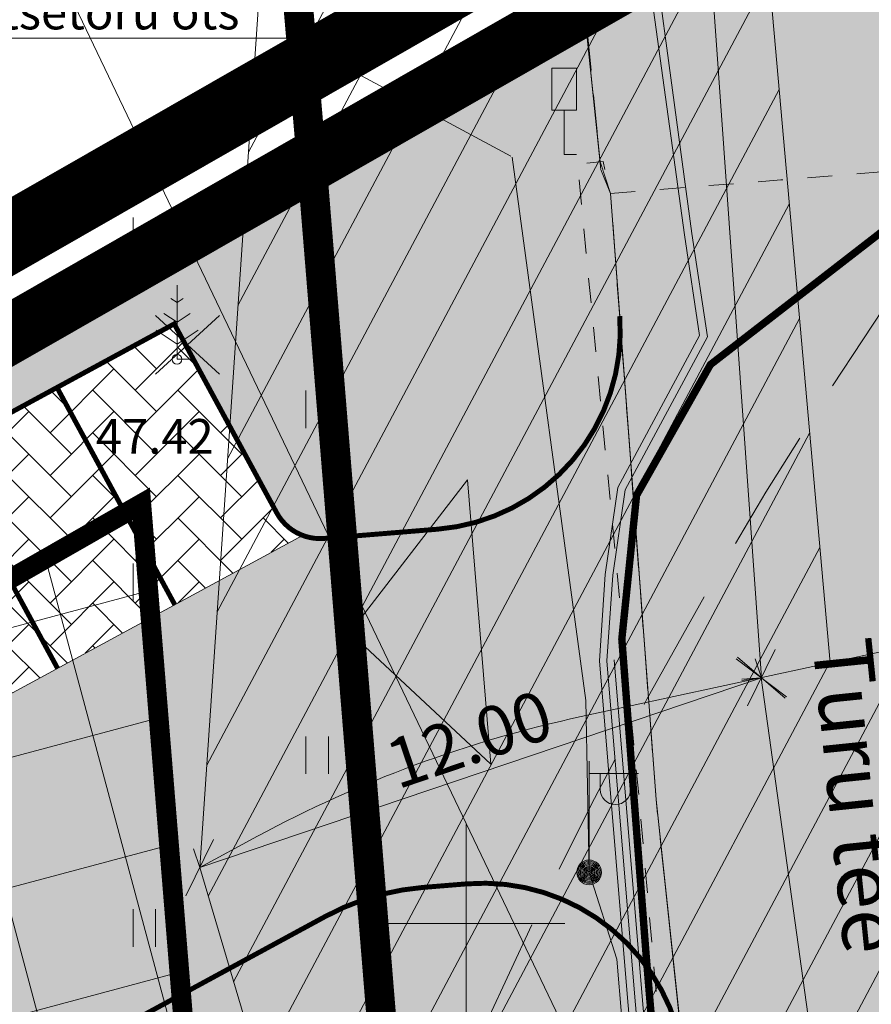
# Model space of a CAD drawing. Units: metres. Extents: x 545213 to 548713, y 6581653 to 6584933.
# Drawn here: x 547241 to 547258, y 6582698 to 6582718 of the extents above; entities that cross this region are included whole.
import ezdxf
from ezdxf import colors
from ezdxf.entities.mleader import LeaderData, LeaderLine
from ezdxf.enums import TextEntityAlignment as Align
from ezdxf.math import Vec2, Vec3

# ---------------------------------------------------------------- set-up
doc = ezdxf.new("R2010")
doc.units = ezdxf.units.M
for name, pattern in [('17032_VK$0$DASHED2', [0.375, 0.25, -0.125]), ('CENTER', [50.8, 31.75, -6.35, 6.35, -6.35]), ('Geodeesia$0$ASFBET', [2.5, 1.5, -1]), ('Geodeesia$0$KRUUSKILL', [2, 1, -1])]:
    doc.linetypes.add(name, pattern=pattern)
doc.layers.get('0').update_dxf_attribs({"lineweight": 9})
doc.layers.get('Defpoints').update_dxf_attribs({"lineweight": 9})
for name, color, linetype, lineweight in [('-GEODEESIA', 7, 'Continuous', 9), ('-NÄHTAVUSKOLMNURGAD', 7, 'Continuous', 9), ('-TEHNOVÕRGUD', 7, 'Continuous', 9), ('17032_GVV$0$SV_T1_txt', 7, 'Continuous', 9), ('17032_VK$0$VK-liitumise tekst koondvõrgule', 250, 'Continuous', 9), ('17032_VK$0$VK_hüdrandiraadius', 5, '17032_VK$0$DASHED2', 9), ('DP_EH-maapealne_hoonala_hatch', 169, 'Continuous', 18), ('DP_EH-maapealne_hoonala_joon', 7, 'CENTER', 9), ('DP_KR-olemasolev', 36, 'Continuous', 9), ('DP_KR-olemasolev-ABIJOON', 36, 'Continuous', 9), ('DP_KR-planeeritud', 1, 'Continuous', 9), ('DP_MUU-juurdepääsud', 7, 'Continuous', 9), ('DP_MUU-likvideeritav_objekt', 1, 'Continuous', 20), ('DP_T-autoliiklus_olemasolev', 9, 'Continuous', 9), ('DP_T-autoliiklus_planeeritud', 253, 'Continuous', 9), ('DP_T-kergliiklus_planeeritud', 41, 'Continuous', 9), ('DP_T-parkimine', 7, 'Continuous', 9), ('DP_T-parkimiskohad', 251, 'Continuous', 9), ('DP_T-servajoon', 250, 'Continuous', 9), ('Geodeesia$0$ABIJOONIS', 250, 'Continuous', 9), ('Geodeesia$0$HALJASTUS', 250, 'Continuous', 9), ('Geodeesia$0$korgus-EH2000', 7, 'Continuous', 9), ('Geodeesia$0$KPKAABEL', 250, 'Continuous', 9), ('Geodeesia$0$LIIKLUS', 250, 'Continuous', 9), ('Geodeesia$0$MPKAABEL', 250, 'Continuous', 9), ('Geodeesia$0$piir', 250, 'Continuous', 15), ('Geodeesia$0$POST', 250, 'Continuous', 9), ('Geodeesia$0$PUU', 7, 'Continuous', 9), ('Geodeesia$0$SITRASS', 250, 'Continuous', 9), ('Geodeesia$0$TEE', 250, 'Continuous', 9), ('Geodeesia$0$vork', 250, 'Continuous', 9), ('Nähtavuskolmnurgad$0$TL_dim_AP', 7, 'Continuous', 9), ('Nähtavuskolmnurgad$0$TL_vöönd_servituut', 30, 'Continuous', 18)]:
    doc.layers.add(name, color=color, linetype=linetype, lineweight=lineweight)
doc.layers.add('17032_VK$0$KANAL_KAEVUTABEL', color=7, linetype='Continuous')
doc.layers.add('17032_VK$0$KANAL_KAEVUTABEL_reovesi', color=34, linetype='Continuous')
doc.layers.add('DP_MA-muru', color=7, linetype='Continuous', lineweight=9, true_color=0xd8f4b8)
doc.layers.add('DP_PL-ala_piir', color=7, linetype='CENTER', lineweight=9, true_color=0x4d9984)
doc.styles.add('17032_GVV$0$Swis Lt BT', font='swissl.ttf')
doc.styles.add('17032_VK$0$Standard', font='standard.shx')
doc.styles.add('17032_VK$0$Swis Lt BT', font='swissl.ttf')
doc.styles.add('Geodeesia$0$italic', font='italic')
doc.styles.add('Geodeesia$0$romanc', font='romanc')
doc.styles.add('Geodeesia$0$romans', font='romans')
doc.styles.add('Nähtavuskolmnurgad$0$Swis Lt BT', font='swissl.ttf')
doc.linetypes.add('Geodeesia$0$-S-', pattern='A,10,-1.5,["S",Geodeesia$0$romans,S=1.4,R=0,X=-0.7,Y=-0.7],-1.5,10,-3', length=26)
doc.linetypes.add('Geodeesia$0$EP_KBL', pattern='A,8,-2,[138,mkm.shx,S=1,R=0,X=0,Y=0],1,[138,mkm.shx,S=1,R=0,X=0,Y=0],4,[138,mkm.shx,S=1,R=180,X=0,Y=0],1,[138,mkm.shx,S=1,R=180,X=0,Y=0],-2', length=18)
doc.linetypes.add('Geodeesia$0$KAITSETORU', pattern='A,0,0,[153,mkm.shx,S=0.075,R=0,X=0,Y=0],-0.15,[153,mkm.shx,S=0.075,R=0,X=0,Y=0],-0.15,[153,mkm.shx,S=0.075,R=0,X=0,Y=0],-0.15,[152,mkm.shx,S=0.075,R=0,X=0,Y=0],-1.2,[153,mkm.shx,S=0.075,R=0,X=0,Y=0],-0.15,[153,mkm.shx,S=0.075,R=0,X=0,Y=0],-0.15,[153,mkm.shx,S=0.075,R=0,X=0,Y=0],-0.15,[152,mkm.shx,S=0.075,R=0,X=0,Y=0],-0.15', length=2.25)
doc.linetypes.add('Geodeesia$0$MP_KBL', pattern='A,8,-2,[138,mkm.shx,S=1,R=0,X=0,Y=0],6,[138,mkm.shx,S=1,R=180,X=0,Y=0],-2', length=18)
doc.dimstyles.new('17032_VK$0$ISO-25', dxfattribs={"dimtxt": 2.5, "dimasz": 2.5, "dimexe": 1.25, "dimexo": 0.625, "dimtad": 1, "dimtxsty": '17032_VK$0$Standard', "dimcen": 2.5, "dimadec": 0, "dimazin": 0, "dimtfac": 1, "dimtmove": 0, "dimatfit": 3, "dimfxl": 1, "dimarcsym": 0})
doc.dimstyles.new('Nähtavuskolmnurgad$0$dim_KP$0', dxfattribs={"dimscale": 0, "dimtxt": 2, "dimasz": 1.8, "dimexe": 0.8, "dimexo": 0, "dimgap": 0.4, "dimtad": 1, "dimzin": 0, "dimdsep": 46, "dimtxsty": 'Nähtavuskolmnurgad$0$Swis Lt BT', "dimblk": 'Nähtavuskolmnurgad$0$_OBLIQUE', "dimcen": 0.09, "dimadec": 4, "dimazin": 0, "dimtfac": 1, "dimtix": 1, "dimtmove": 0, "dimatfit": 3, "dimfxl": 0.5, "dimtolj": 1, "dimtzin": 0, "dimarcsym": 0})
pattern_1 = [(62, (-2.61, 36.1071), (-1.12134344293, 0.59622888474), [])]

# ---------------------------------------------------------------- blocks, each defined once
blk = doc.blocks.new('Nähtavuskolmnurgad$0$_OBLIQUE')
at = {"color": 0, "linetype": 'ByBlock'}
blk.add_line((-0.5, -0.5), (0.5, 0.5), dxfattribs=at)
blk = doc.blocks.new('*D344')
at = {"layer": 'Defpoints', "color": 0, "transparency": 16777216}
for p in [(547255.977, 6582704.972), (547244.607, 6582701.128), (547244.607, 6582701.128)]:
    blk.add_point(p, dxfattribs=at)
at = {"layer": 'Nähtavuskolmnurgad$0$TL_dim_AP', "color": 0, "linetype": 'ByBlock', "lineweight": -2, "transparency": 16777216}
for p, q in [((547255.977, 6582704.972), (547255.849, 6582705.351)), ((547244.607, 6582701.128), (547244.479, 6582701.507))]:
    blk.add_line(p, q, dxfattribs=at)
at = {"layer": 'Nähtavuskolmnurgad$0$TL_dim_AP', "color": 0, "lineweight": -2, "transparency": 16777216}
blk.add_line((547255.977, 6582704.972), (547244.607, 6582701.128), dxfattribs=at)
at = {"layer": 'Nähtavuskolmnurgad$0$TL_dim_AP', "color": 0, "lineweight": -2, "transparency": 16777216, "xscale": 0.9, "yscale": 0.9, "zscale": 0.9}
for p, rotation in [((547255.977, 6582704.972), 18.67999991435666), ((547244.607, 6582701.128), 198.6799999143566)]:
    blk.add_blockref('Nähtavuskolmnurgad$0$_OBLIQUE', p, dxfattribs=dict(at, rotation=rotation))
at = {"layer": 'Nähtavuskolmnurgad$0$TL_dim_AP', "color": 0, "transparency": 16777216, "insert": (547250.063, 6582703.726), "char_height": 1, "attachment_point": 5, "rotation": 18.68, "style": 'Nähtavuskolmnurgad$0$Swis Lt BT'}
blk.add_mtext('\\A1;12.00', dxfattribs=at)
blk = doc.blocks.new('*D345')
at = {"layer": 'Defpoints', "color": 0, "transparency": 16777216}
for p in [(547255.975, 6582704.967), (547266.953, 6582625.728), (547266.953, 6582625.728)]:
    blk.add_point(p, dxfattribs=at)
at = {"layer": 'Nähtavuskolmnurgad$0$TL_dim_AP', "color": 0, "linetype": 'ByBlock', "lineweight": -2, "transparency": 16777216}
for p, q in [((547255.975, 6582704.967), (547255.579, 6582704.912)), ((547266.953, 6582625.728), (547266.556, 6582625.674))]:
    blk.add_line(p, q, dxfattribs=at)
at = {"layer": 'Nähtavuskolmnurgad$0$TL_dim_AP', "color": 0, "lineweight": -2, "transparency": 16777216}
blk.add_line((547255.975, 6582704.967), (547266.953, 6582625.728), dxfattribs=at)
at = {"layer": 'Nähtavuskolmnurgad$0$TL_dim_AP', "color": 0, "lineweight": -2, "transparency": 16777216, "xscale": 0.9, "yscale": 0.9, "zscale": 0.9}
for p, rotation in [((547255.975, 6582704.967), 97.88758856684241), ((547266.953, 6582625.728), 277.8875885668424)]:
    blk.add_blockref('Nähtavuskolmnurgad$0$_OBLIQUE', p, dxfattribs=dict(at, rotation=rotation))
at = {"layer": 'Nähtavuskolmnurgad$0$TL_dim_AP', "color": 0, "transparency": 16777216, "insert": (547262.171, 6582665.446), "char_height": 1, "attachment_point": 5, "rotation": 277.8876, "style": 'Nähtavuskolmnurgad$0$Swis Lt BT'}
blk.add_mtext('\\A1;80.00', dxfattribs=at)
blk = doc.blocks.new('*D346')
at = {"layer": 'Defpoints', "color": 0, "transparency": 16777216}
for p in [(547250.296, 6582784.77), (547250.296, 6582784.77), (547255.977, 6582704.972)]:
    blk.add_point(p, dxfattribs=at)
at = {"layer": 'Nähtavuskolmnurgad$0$TL_dim_AP', "color": 0, "linetype": 'ByBlock', "lineweight": -2, "transparency": 16777216}
for p, q in [((547250.296, 6582784.77), (547249.897, 6582784.742)), ((547255.977, 6582704.972), (547255.578, 6582704.944))]:
    blk.add_line(p, q, dxfattribs=at)
at = {"layer": 'Nähtavuskolmnurgad$0$TL_dim_AP', "color": 0, "lineweight": -2, "transparency": 16777216}
blk.add_line((547255.977, 6582704.972), (547250.296, 6582784.77), dxfattribs=at)
at = {"layer": 'Nähtavuskolmnurgad$0$TL_dim_AP', "color": 0, "lineweight": -2, "transparency": 16777216, "xscale": 0.9, "yscale": 0.9, "zscale": 0.9}
for p, rotation in [((547250.296, 6582784.77), 94.07270559715496), ((547255.977, 6582704.972), 274.072705597155)]:
    blk.add_blockref('Nähtavuskolmnurgad$0$_OBLIQUE', p, dxfattribs=dict(at, rotation=rotation))
at = {"layer": 'Nähtavuskolmnurgad$0$TL_dim_AP', "color": 0, "transparency": 16777216, "insert": (547253.849, 6582744.922), "char_height": 1, "attachment_point": 5, "rotation": 274.0727, "style": 'Nähtavuskolmnurgad$0$Swis Lt BT'}
blk.add_mtext('\\A1;80.00', dxfattribs=at)
blk = doc.blocks.new('17032_GVV$0$_None')
blk = doc.blocks.new('Geodeesia$0$VKORIS')
at = {"color": 0, "linetype": 'Continuous'}
for p, q in [((0, 4), (0, -4)), ((-4, 0), (4, 0))]:
    blk.add_line(p, q, dxfattribs=at)
blk = doc.blocks.new('Geodeesia$0$LIIKLM')
at = {"color": 0, "linetype": 'Continuous', "flags": 128}
for points in [[(-0.5, 3.5), (-0.5, 1.8)], [(0.5, 3.5), (-0.5, 3.5)], [(0.5, 3.5), (0.5, 1.8)], [(0.5, 1.8), (-0.5, 1.8)], [(0, 1.8), (0, 0)], [(0.5, 0), (0, 0)]]:
    blk.add_lwpolyline(points, dxfattribs=at)
blk = doc.blocks.new('Geodeesia$0$MAND1')
at = {"color": 0, "linetype": 'Continuous'}
for p, q in [((0, 3), (0, 0)), ((0, 2.3), (-0.249, 2.466)), ((0.249, 2.466), (0, 2.3)), ((0, 1.5), (-0.533, 1.855)), ((0.533, 1.855), (0, 1.5)), ((-0.849, 1.179), (0, 0.613)), ((0, 0.613), (0.849, 1.179)), ((0.72, 0), (0, 0))]:
    blk.add_line(p, q, dxfattribs=at)
blk = doc.blocks.new('Geodeesia$0$HEIN')
at = {"color": 0, "linetype": 'Continuous'}
for p, q in [((-0.455, 0.761), (-0.455, -0.761)), ((0.455, 0.761), (0.455, -0.761))]:
    blk.add_line(p, q, dxfattribs=at)
blk = doc.blocks.new('Geodeesia$0$VAPOST')
at = {"color": 0, "linetype": 'Continuous'}
for p, q in [((0, 0.5), (0, 4.5)), ((0, 4), (2, 4)), ((0.453, 3.358), (0.453, 4)), ((1.679, 3.358), (1.679, 4))]:
    blk.add_line(p, q, dxfattribs=at)
blk.add_arc((1.066, 3.358), 0.613, 180, 0, dxfattribs=at)
blk = doc.blocks.new('Geodeesia$0$MEPOST')
at = {"color": 0, "linetype": 'Continuous'}
for radius in [0.5, 0.45, 0.4, 0.35, 0.3, 0.25, 0.2, 0.15, 0.1, 0.05]:
    blk.add_circle((0, 0), radius, dxfattribs=at)
blk = doc.blocks.new('Geodeesia')
at = {"layer": 'Geodeesia$0$ABIJOONIS', "ltscale": 0.5, "flags": 128}
blk.add_lwpolyline([(547238.224, 6582717.916), (547246.467, 6582717.916), (547250.902, 6582715.528)], dxfattribs=at)
at = {"layer": 'Geodeesia$0$korgus-EH2000', "linetype": 'Continuous', "ltscale": 0.5}
blk.add_circle((547244.148, 6582711.415), 0.1, dxfattribs=at)
at = {"layer": 'Geodeesia$0$KPKAABEL', "linetype": 'Geodeesia$0$EP_KBL', "ltscale": 0.5, "flags": 128}
for points in [[(547252.314, 6582730.673), (547254.57, 6582713.965), (547254.883, 6582711.873), (547253.218, 6582708.774), (547252.968, 6582707.047), (547252.85, 6582705.311), (547253.347, 6582699.316), (547254.057, 6582690.873), (547254.855, 6582681.535), (547255.84, 6582670.245), (547256.487, 6582664.726), (547257.647, 6582652.76), (547258.01, 6582646.593), (547258.368, 6582640.503), (547258.708, 6582634.113), (547259.156, 6582625.614), (547260.525, 6582612.696), (547259.674, 6582605.623), (547259.303, 6582598.209), (547258.451, 6582587.691), (547258.895, 6582579.996), (547259.966, 6582572.543), (547259.33, 6582567.23), (547258.28, 6582559.694), (547257.16, 6582551.942), (547257.43, 6582543.085), (547257.752, 6582535.416), (547258.013, 6582527.852), (547258.719, 6582521.88), (547259.425, 6582520.527), (547263.545, 6582517.639), (547264.065, 6582516.913)], [(547252.125, 6582730.565), (547254.423, 6582713.937), (547254.727, 6582711.9), (547253.073, 6582708.821), (547252.818, 6582707.057), (547252.7, 6582705.31), (547253.197, 6582699.303), (547253.908, 6582690.86), (547254.705, 6582681.522), (547255.69, 6582670.23), (547256.338, 6582664.71), (547257.498, 6582652.748), (547257.86, 6582646.584), (547258.127, 6582645.559)]]:
    blk.add_lwpolyline(points, dxfattribs=at)
at = {"layer": 'Geodeesia$0$KPKAABEL', "linetype": 'Geodeesia$0$KAITSETORU', "ltscale": 0.5}
for points in [[(547253.073, 6582708.821), (547254.727, 6582711.9), (547254.423, 6582713.937)], [(547253.218, 6582708.774), (547254.883, 6582711.873), (547254.57, 6582713.965)], [(547258.323, 6582644.667), (547258.127, 6582645.559), (547257.86, 6582646.584), (547257.498, 6582652.748), (547256.338, 6582664.71), (547255.69, 6582670.23), (547254.705, 6582681.522), (547253.908, 6582690.86), (547253.197, 6582699.303), (547252.7, 6582705.31), (547252.818, 6582707.057), (547253.073, 6582708.821)], [(547258.451, 6582587.691), (547259.303, 6582598.209), (547259.674, 6582605.623), (547260.525, 6582612.696), (547259.156, 6582625.614), (547258.708, 6582634.113), (547258.368, 6582640.503), (547258.01, 6582646.593), (547257.647, 6582652.76), (547256.487, 6582664.726), (547255.84, 6582670.245), (547254.855, 6582681.535), (547254.057, 6582690.873), (547253.347, 6582699.316), (547252.85, 6582705.311), (547252.968, 6582707.047), (547253.218, 6582708.774)], [(547258.602, 6582587.689), (547259.452, 6582598.199), (547259.823, 6582605.611), (547260.676, 6582612.695), (547259.305, 6582625.626), (547258.858, 6582634.121), (547258.518, 6582640.512), (547258.16, 6582646.601), (547257.797, 6582652.771), (547256.636, 6582664.742), (547255.989, 6582670.26), (547255.004, 6582681.548), (547254.207, 6582690.885), (547253.496, 6582699.328), (547252.999, 6582705.335)]]:
    blk.add_lwpolyline(points, dxfattribs=at)
at = {"layer": 'Geodeesia$0$MPKAABEL', "linetype": 'Geodeesia$0$KAITSETORU', "ltscale": 0.5}
blk.add_lwpolyline([(547250.935, 6582715.506), (547252.424, 6582704.513), (547252.49, 6582701.031), (547253.049, 6582699.274), (547253.762, 6582690.867), (547254.556, 6582681.509), (547255.324, 6582672.508), (547255.15, 6582671.171), (547255.544, 6582670.19), (547256.191, 6582664.671), (547257.348, 6582652.737), (547257.711, 6582646.575), (547257.918, 6582642.533), (547257.811, 6582641.377), (547258.07, 6582640.47), (547258.408, 6582634.098), (547258.857, 6582625.587), (547260.06, 6582614.199), (547259.903, 6582613.423), (547260.22, 6582612.675), (547259.369, 6582605.626), (547259.003, 6582598.228), (547258.151, 6582587.695)], dxfattribs=at)
at = {"layer": 'Geodeesia$0$MPKAABEL', "linetype": 'Geodeesia$0$MP_KBL', "ltscale": 0.5}
blk.add_lwpolyline([(547252.49, 6582701.031), (547253.049, 6582699.274), (547253.762, 6582690.867), (547254.556, 6582681.509), (547255.324, 6582672.508), (547255.15, 6582671.171), (547255.544, 6582670.19), (547256.191, 6582664.671), (547257.348, 6582652.737), (547257.711, 6582646.575), (547257.918, 6582642.533), (547257.811, 6582641.377), (547258.07, 6582640.47), (547258.408, 6582634.098), (547258.857, 6582625.587), (547260.06, 6582614.199), (547259.903, 6582613.423), (547260.22, 6582612.675), (547259.369, 6582605.626), (547259.003, 6582598.228), (547258.151, 6582587.695)], dxfattribs=at)
at = {"layer": 'Geodeesia$0$piir', "linetype": 'Continuous', "ltscale": 0.5, "flags": 128}
for points in [[(547243.51, 6582825.87), (547256.18, 6582844.73), (547265.76, 6582727.02), (547261.18, 6582723.26), (547246.9, 6582715.09), (547239.9, 6582796.62), (547243.82, 6582802.03), (547243.51, 6582825.87)], [(547396.75, 6582834.49), (547436.75, 6582815.86), (547435.4, 6582813.65), (547402.02, 6582758.63), (547362.69, 6582727.53), (547299.69, 6582677.72), (547292.84, 6582672.31), (547269.88, 6582654.15), (547267.54, 6582652.3), (547243.92, 6582631.05), (547209.85, 6582693.9), (547246.9, 6582715.09), (547261.18, 6582723.26), (547265.76, 6582727.02), (547391.04, 6582829.81), (547396.75, 6582834.49)], [(547209.85, 6582693.9), (547190.76, 6582729.01), (547239.9, 6582796.62), (547246.9, 6582715.09), (547209.85, 6582693.9)]]:
    blk.add_lwpolyline(points, dxfattribs=at)
at = {"layer": 'Geodeesia$0$SITRASS', "linetype": 'Geodeesia$0$-S-', "ltscale": 0.5, "const_width": 0.15, "flags": 128}
blk.add_lwpolyline([(547260.486, 6582569.49), (547260.145, 6582570.731), (547260.268, 6582572.547), (547259.194, 6582580.026), (547258.752, 6582587.688), (547259.602, 6582598.19), (547259.973, 6582605.598), (547260.827, 6582612.693), (547259.455, 6582625.637), (547259.007, 6582634.129), (547258.668, 6582640.52), (547258.31, 6582646.61), (547257.946, 6582652.783), (547256.785, 6582664.758), (547256.138, 6582670.276), (547255.154, 6582681.56), (547254.356, 6582690.898), (547253.645, 6582699.341), (547253.152, 6582705.753), (547253.45, 6582708.663), (547254.945, 6582711.308), (547261.01, 6582716.008)], dxfattribs=at)
at = {"layer": 'Geodeesia$0$SITRASS', "linetype": 'Geodeesia$0$KAITSETORU', "ltscale": 0.5}
blk.add_lwpolyline([(547254.945, 6582711.308), (547261.01, 6582716.008)], dxfattribs=at)
at = {"layer": 'Geodeesia$0$TEE', "linetype": 'Geodeesia$0$ASFBET', "ltscale": 0.5, "flags": 128}
for points in [[(547250.747, 6582734.169), (547252.114, 6582721.477), (547252.728, 6582715.256)], [(547246.349, 6582544.227), (547246.353, 6582544.229), (547250.741, 6582546.731), (547253.275, 6582548.357), (547257.068, 6582551.164), (547258.961, 6582552.924), (547260.756, 6582555.191), (547261.725, 6582557.169), (547262.547, 6582559.44), (547262.751, 6582561.764), (547262.676, 6582563.294), (547262.259, 6582566.268), (547261.196, 6582572.035), (547260.617, 6582575.776), (547260.241, 6582580.322), (547260.001, 6582584.288), (547259.903, 6582588.967), (547259.933, 6582592.992), (547260.306, 6582598.589), (547261.023, 6582605.498), (547261.365, 6582610.592), (547261.342, 6582616.409), (547260.856, 6582625.258), (547259.213, 6582643.39), (547258.011, 6582657.75), (547256.64, 6582672.868), (547255.458, 6582687.417), (547253.844, 6582702.507), (547252.922, 6582714.772)]]:
    blk.add_lwpolyline(points, dxfattribs=at)
at = {"layer": 'Geodeesia$0$TEE', "linetype": 'Geodeesia$0$KRUUSKILL', "ltscale": 0.5, "flags": 128}
for points in [[(547252.922, 6582714.772), (547256.369, 6582715.046), (547259.747, 6582715.323), (547261.036, 6582703.76), (547262.485, 6582688.375), (547263.703, 6582673.521), (547264.989, 6582658.354), (547265.629, 6582650.871), (547265.773, 6582650.911), (547265.982, 6582651.235), (547265.624, 6582658.608), (547264.3, 6582673.905), (547263.026, 6582688.321), (547261.302, 6582703.812), (547260.201, 6582715.907), (547259.936, 6582715.958), (547259.747, 6582715.323)], [(547261.796, 6582566.171), (547260.544, 6582571.735), (547260.078, 6582575.643), (547259.591, 6582580.05), (547259.434, 6582584.287), (547259.287, 6582588.761), (547259.338, 6582593.83), (547259.704, 6582598.404), (547260.411, 6582605.54), (547260.692, 6582610.34), (547260.742, 6582616.439), (547260.189, 6582625.004), (547258.642, 6582642.934), (547257.414, 6582657.467), (547256.051, 6582672.559), (547254.833, 6582687.365), (547253.517, 6582702.365), (547252.257, 6582715.361), (547252.771, 6582715.419), (547252.922, 6582714.772)]]:
    blk.add_lwpolyline(points, dxfattribs=at)
at = {"layer": 'Geodeesia$0$HALJASTUS', "ltscale": 0.5, "xscale": 0.5, "yscale": 0.5, "zscale": 0.5}
for p in [(547243.485, 6582713.903), (547246.985, 6582710.403), (547243.485, 6582706.903), (547246.985, 6582703.403), (547243.485, 6582699.903)]:
    blk.add_blockref('Geodeesia$0$HEIN', p, dxfattribs=at)
at = {"layer": 'Geodeesia$0$LIIKLUS', "ltscale": 0.5, "xscale": 0.5, "yscale": 0.5, "zscale": 0.5}
blk.add_blockref('Geodeesia$0$LIIKLM', (547251.982, 6582715.561), dxfattribs=at)
at = {"layer": 'Geodeesia$0$POST', "linetype": 'Continuous', "ltscale": 0.5, "xscale": 0.5, "yscale": 0.5, "zscale": 0.5}
for name in ['Geodeesia$0$VAPOST', 'Geodeesia$0$MEPOST']:
    blk.add_blockref(name, (547252.49, 6582701.031), dxfattribs=at)
at = {"layer": 'Geodeesia$0$PUU', "ltscale": 0.5, "xscale": 0.5, "yscale": 0.5, "zscale": 0.5}
blk.add_blockref('Geodeesia$0$MAND1', (547244.148, 6582711.415), dxfattribs=at)
at = {"layer": 'Geodeesia$0$vork', "ltscale": 0.5, "xscale": 0.5, "yscale": 0.5, "zscale": 0.5}
blk.add_blockref('Geodeesia$0$VKORIS', (547250, 6582700), dxfattribs=at)
at = {"layer": 'Geodeesia$0$ABIJOONIS', "linetype": 'Continuous', "ltscale": 0.5, "style": 'Geodeesia$0$romanc'}
blk.add_text('kaitsetoru ots', height=0.7, dxfattribs=at).set_placement((547242.335, 6582718.443), align=Align.MIDDLE_CENTER)
at = {"layer": 'Geodeesia$0$korgus-EH2000', "linetype": 'Continuous', "ltscale": 0.5, "style": 'Geodeesia$0$italic'}
blk.add_text(' 47.42 ', height=0.7, dxfattribs=at).set_placement((547242.291, 6582710.207), align=Align.TOP_LEFT)
at = {"layer": 'Geodeesia$0$TEE', "linetype": 'Continuous', "ltscale": 0.5, "style": 'Geodeesia$0$romanc'}
blk.add_text('Turu tee', height=1.2, rotation=275.8705, dxfattribs=at).set_placement((547257.929, 6582702.584), align=Align.MIDDLE_CENTER)
blk = doc.blocks.new('*U171')
at = {"layer": 'DP_MUU-juurdepääsud', "ltscale": 0.5}
h = blk.add_hatch(color=256, dxfattribs=at)
h.dxf.hatch_style = 1
h.paths.add_polyline_path([(1.9, -1.777), (0, 0), (1.588, 2.061)])
at = {"layer": 'DP_MUU-juurdepääsud', "ltscale": 0.5, "flags": 128}
blk.add_lwpolyline([(1.9, -1.777), (0, 0), (1.588, 2.061)], close=True, dxfattribs=at)
blk = doc.blocks.new('*U68')
at = {"layer": 'DP_MUU-likvideeritav_objekt', "ltscale": 0.5, "flags": 128}
for points in [[(-0.651, 0.591), (0.651, -0.591)], [(-0.651, -0.591), (0.651, 0.591)]]:
    blk.add_lwpolyline(points, dxfattribs=at)
blk = doc.blocks.new('17032_VK$0$_None')
blk = doc.blocks.new('Nähtavuskolmnurgad')
at = {"layer": 'Nähtavuskolmnurgad$0$TL_vöönd_servituut'}
h = blk.add_hatch(dxfattribs=at)
h.set_pattern_fill('ANSI31', color=256, scale=0.4, angle=17)
h.set_pattern_definition(pattern_1)
h.paths.add_polyline_path([(547250.296, 6582784.77), (547244.607, 6582701.128), (547245.777, 6582701.761, -0.070924), (547252.329, 6582704.184), (547257.367, 6582705.272)])
h = blk.add_hatch(dxfattribs=at)
h.set_pattern_fill('ANSI31', color=256, scale=0.4, angle=17, style=0)
h.set_pattern_definition(pattern_1)
h.paths.add_polyline_path([(547259.83, 6582705.804), (547252.329, 6582704.184, 0.070924), (547245.777, 6582701.761), (547244.607, 6582701.128), (547266.953, 6582625.728)])
at = {"layer": 'Nähtavuskolmnurgad$0$TL_vöönd_servituut', "flags": 128}
for points in [[(547244.607, 6582701.128), (547250.296, 6582784.77)], [(547250.296, 6582784.77), (547257.367, 6582705.272)], [(547244.607, 6582701.128), (547266.953, 6582625.728)]]:
    blk.add_lwpolyline(points, dxfattribs=at)
blk.add_lwpolyline([(547259.83, 6582705.804), (547252.329, 6582704.184, 0.070924), (547245.777, 6582701.761), (547244.607, 6582701.128)], format="xyb", dxfattribs=at)
at = {"layer": 'Nähtavuskolmnurgad$0$TL_dim_AP'}
for p1, p2, picture, middle in [((547255.977, 6582704.972), (547250.296, 6582784.77), '*D346', (547253.849, 6582744.922)), ((547255.977, 6582704.972), (547244.607, 6582701.128), '*D344', (547250.063, 6582703.726)), ((547255.975, 6582704.967), (547266.953, 6582625.728), '*D345', (547262.171, 6582665.446))]:
    dim = blk.add_aligned_dim(p1=p1, p2=p2, distance=0, dimstyle='Nähtavuskolmnurgad$0$dim_KP$0', dxfattribs=at)
    dim.commit()
    dim.dimension.update_dxf_attribs({"geometry": picture, "text_midpoint": middle})
blk = doc.blocks.new('17032_GVV')
at = {"layer": '17032_GVV$0$SV_T1_txt'}
ml = blk.add_multileader_mtext('Standard', dxfattribs=at)
ml.set_content('\\A1;Planeeritud gaasi liitumispunkt\\P(A-kategooria gaasitoru)\\PPos. 12', color=256, style='17032_GVV$0$Swis Lt BT')
ml.set_leader_properties(color=256, linetype='ByLayer', lineweight=9)
ml.set_arrow_properties(name='17032_GVV$0$_None')
ml.build(insert=Vec2(0, 0))
ml.multileader.update_dxf_attribs({"has_text_frame": 1, "text_left_attachment_type": 6, "text_right_attachment_type": 6, "dogleg_length": 0.25, "arrow_head_size": 1})
ctx = ml.context
ctx.base_point, ctx.char_height, ctx.arrow_head_size, ctx.landing_gap_size, ctx.plane_origin = Vec3(547167.955, 6582707.29), 2, 1, 0, Vec3(547209.136, 6582786.846)
ctx.left_attachment, ctx.right_attachment, ctx.text_align_type = 6, 6, 1
notes = []
notes.append((ctx, [(1, (1, 1, 0), (547204.353, 6582707.29), (-1, 0), 0.25, [(0, [(547249.525, 6582695.619)], 0, [])])]))
ctx.mtext.insert, ctx.mtext.width, ctx.mtext.defined_height, ctx.mtext.alignment, ctx.mtext.flow_direction = Vec3(547186.029, 6582709.69), 37.39561, 17.264, 2, 5
ctx.mtext.has_bg_fill, ctx.mtext.bg_color, ctx.mtext.bg_scale_factor, ctx.mtext.bg_transparency, ctx.mtext.use_window_bg_color = 1, -1023409921, 1.5, 0, 0
for ctx, leaders in notes:
    for number, flags, end, landing, length, lines in leaders:
        leader = LeaderData()
        leader.index, (leader.has_last_leader_line, leader.has_dogleg_vector, leader.attachment_direction) = number, flags
        leader.last_leader_point, leader.dogleg_vector, leader.dogleg_length = Vec3(end), Vec3(landing), length
        for number, points, colour, breaks in lines:
            line = LeaderLine()
            line.index, line.vertices, line.color, line.breaks = number, Vec3.list(points), colors.encode_raw_color(colour), breaks
            leader.lines.append(line)
        ctx.leaders.append(leader)
blk = doc.blocks.new('17032_VK')
at = {"layer": '17032_VK$0$VK-liitumise tekst koondvõrgule'}
ml = blk.add_multileader_mtext('Standard', dxfattribs=at)
ml.set_content('{\\C5; \\H0.83333x;ÜPV-1 ühendus  olemasoleva veetoruga De160}', color=256, style='17032_VK$0$Swis Lt BT')
ml.set_leader_properties()
ml.build(insert=Vec2(0, 0))
ml.multileader.update_dxf_attribs({"text_left_attachment_type": 6, "text_right_attachment_type": 6, "dogleg_length": 0.1, "arrow_head_size": 2})
ctx = ml.context
ctx.base_point, ctx.char_height, ctx.arrow_head_size, ctx.landing_gap_size, ctx.plane_origin = Vec3(547186.248, 6582721.769), 2, 2, 0.2, Vec3(546899.064, 6582725.325)
ctx.left_attachment, ctx.right_attachment, ctx.text_align_type = 6, 6, 1
notes = []
notes.append((ctx, [(1, (1, 1, 0), (547216.975, 6582721.769), (-1, 0), 0.1, [(0, [(547251.914, 6582665.81)], 0, [])])]))
ctx.mtext.insert, ctx.mtext.width, ctx.mtext.alignment, ctx.mtext.line_spacing_factor, ctx.mtext.line_spacing_style, ctx.mtext.flow_direction = Vec3(547201.562, 6582724.262), 31.6909, 2, 0.9, 2, 5
ctx.mtext.has_bg_fill, ctx.mtext.bg_color, ctx.mtext.bg_scale_factor, ctx.mtext.bg_transparency, ctx.mtext.use_window_bg_color = 1, -1023409921, 1.05, 11014095, 0
for ctx, leaders in notes:
    for number, flags, end, landing, length, lines in leaders:
        leader = LeaderData()
        leader.index, (leader.has_last_leader_line, leader.has_dogleg_vector, leader.attachment_direction) = number, flags
        leader.last_leader_point, leader.dogleg_vector, leader.dogleg_length = Vec3(end), Vec3(landing), length
        for number, points, colour, breaks in lines:
            line = LeaderLine()
            line.index, line.vertices, line.color, line.breaks = number, Vec3.list(points), colors.encode_raw_color(colour), breaks
            leader.lines.append(line)
        ctx.leaders.append(leader)
ml = blk.add_multileader_mtext('Standard', dxfattribs=at)
ml.set_content('{\\C5; \\H0.83333x;\\C34;ÜPK-1 ühendus  olemasoleva                reoveetoruga De160}', color=256, style='17032_VK$0$Swis Lt BT')
ml.set_leader_properties()
ml.build(insert=Vec2(0, 0))
ml.multileader.update_dxf_attribs({"text_left_attachment_type": 6, "text_right_attachment_type": 6, "dogleg_length": 0.1, "arrow_head_size": 2})
ctx = ml.context
ctx.base_point, ctx.char_height, ctx.arrow_head_size, ctx.landing_gap_size, ctx.plane_origin = Vec3(547182.231, 6582732.347), 2, 2, 0.2, Vec3(546895.212, 6582735.903)
ctx.left_attachment, ctx.right_attachment, ctx.text_align_type = 6, 6, 1
notes = []
notes.append((ctx, [(1, (1, 1, 0), (547213.123, 6582732.347), (-1, 0), 0.1, [(0, [(547251.833, 6582666.807)], 0, [])])]))
ctx.mtext.insert, ctx.mtext.width, ctx.mtext.alignment, ctx.mtext.line_spacing_factor, ctx.mtext.line_spacing_style, ctx.mtext.flow_direction = Vec3(547197.627, 6582734.84), 32.84888, 2, 0.9, 2, 5
ctx.mtext.has_bg_fill, ctx.mtext.bg_color, ctx.mtext.bg_scale_factor, ctx.mtext.bg_transparency, ctx.mtext.use_window_bg_color = 1, -1023409921, 1.05, 11014095, 0
for ctx, leaders in notes:
    for number, flags, end, landing, length, lines in leaders:
        leader = LeaderData()
        leader.index, (leader.has_last_leader_line, leader.has_dogleg_vector, leader.attachment_direction) = number, flags
        leader.last_leader_point, leader.dogleg_vector, leader.dogleg_length = Vec3(end), Vec3(landing), length
        for number, points, colour, breaks in lines:
            line = LeaderLine()
            line.index, line.vertices, line.color, line.breaks = number, Vec3.list(points), colors.encode_raw_color(colour), breaks
            leader.lines.append(line)
        ctx.leaders.append(leader)
at = {"layer": '17032_VK$0$VK_hüdrandiraadius', "ltscale": 10}
for centre in [(547265.783, 6582670.186), (547341.591, 6582656.873)]:
    blk.add_circle(centre, 100, dxfattribs=at)
at = {"layer": '17032_VK$0$KANAL_KAEVUTABEL'}
blk.add_leader([(547266.303, 6582667.964), (547230.684, 6582742.386)], dimstyle='17032_VK$0$ISO-25', override={"dimasz": 1, "dimldrblk": '17032_VK$0$_None'}, dxfattribs=at)
at = {"layer": '17032_VK$0$KANAL_KAEVUTABEL_reovesi'}
blk.add_leader([(547251.833, 6582666.807), (547228.89, 6582711.824)], dimstyle='17032_VK$0$ISO-25', override={"dimasz": 1, "dimldrblk": '17032_VK$0$_None'}, dxfattribs=at)

msp = doc.modelspace()

# ---------------------------------------------------------------- hatches: boundary and pattern name
at = {"layer": 'DP_EH-maapealne_hoonala_hatch'}
h = msp.add_hatch(dxfattribs=at)
h.set_pattern_fill('ANSI37', color=256, scale=0.8, angle=60)
h.paths.add_polyline_path([(547215.24, 6582692.351), (547243.424, 6582708.49), (547248.926, 6582640.889), (547245.053, 6582637.394)])
at = {"layer": 'DP_MA-muru', "ltscale": 0.5}
h = msp.add_hatch(color=256, dxfattribs=at)
h.dxf.hatch_style = 1
edge = h.paths.add_edge_path()
edge.add_line((547246.9, 6582715.09), (547252.416, 6582718.243))
edge.add_line((547252.416, 6582718.243), (547252.728, 6582715.256))
edge.add_line((547252.728, 6582715.256), (547252.922, 6582714.772))
edge.add_line((547252.922, 6582714.772), (547253.109, 6582712.29))
edge.add_arc((547249.095, 6582711.989), 4.025, -85.3472, 4.299, ccw=False)
edge.add_line((547249.422, 6582707.977), (547247.495, 6582707.82))
edge.add_line((547247.495, 6582707.82), (547246.9, 6582715.09))
h = msp.add_hatch(color=256, dxfattribs=at)
h.dxf.hatch_style = 1
edge = h.paths.add_edge_path()
edge.add_line((547209.85, 6582693.9), (547246.9, 6582715.09))
edge.add_line((547246.9, 6582715.09), (547247.492, 6582707.82))
edge.add_line((547247.492, 6582707.82), (547247.125, 6582707.79))
edge.add_arc((547247.044, 6582708.787), 1, 208.4787, 274.6528, ccw=False)
edge.add_line((547246.165, 6582708.31), (547244.091, 6582712.132))
edge.add_line((547244.091, 6582712.132), (547210.865, 6582694.108))
edge.add_line((547210.865, 6582694.108), (547218.828, 6582679.43))
edge.add_line((547218.828, 6582679.43), (547218.204, 6582679.091))
edge.add_line((547218.204, 6582679.091), (547220.997, 6582673.94))
edge.add_line((547220.997, 6582673.94), (547223.019, 6582675.036))
edge.add_line((547223.019, 6582675.036), (547234.403, 6582654.055))
edge.add_line((547234.403, 6582654.055), (547235.626, 6582654.718))
edge.add_line((547235.626, 6582654.718), (547245.919, 6582635.762))
edge.add_line((547245.919, 6582635.762), (547249.183, 6582637.533))
edge.add_line((547249.183, 6582637.533), (547244.633, 6582693.436))
edge.add_line((547244.633, 6582693.436), (547248.636, 6582693.753))
edge.add_line((547248.636, 6582693.753), (547253.07, 6582639.282))
edge.add_line((547253.07, 6582639.282), (547243.96, 6582631.02))
edge.add_line((547243.96, 6582631.02), (547209.85, 6582693.9))
at = {"layer": 'DP_T-autoliiklus_olemasolev', "ltscale": 0.5}
h = msp.add_hatch(color=256, dxfattribs=at)
h.dxf.hatch_style = 1
h.paths.add_polyline_path([(547250.747, 6582734.169), (547261.046, 6582735.992), (547261.139, 6582734.838), (547260.671, 6582734.346), (547260.129, 6582733.755), (547259.423, 6582732.901), (547259.221, 6582732.489), (547258.88, 6582731.722), (547258.653, 6582730.981), (547258.277, 6582729.16), (547259.058, 6582721.932), (547259.498, 6582715.473), (547259.678, 6582715.391), (547259.747, 6582715.323), (547261.036, 6582703.76), (547262.485, 6582688.375), (547263.703, 6582673.521), (547264.989, 6582658.354), (547265.629, 6582650.871), (547266.05, 6582649.985), (547266.203, 6582649.7), (547266.662, 6582649.036), (547267.219, 6582648.46), (547267.888, 6582648.064), (547268.692, 6582647.929), (547269.398, 6582647.971), (547270.156, 6582648.205), (547270.879, 6582648.532), (547271.831, 6582640.275), (547271.396, 6582640.001), (547270.524, 6582639.252), (547269.273, 6582638.235), (547268.717, 6582637.704), (547268.211, 6582637.082), (547267.804, 6582636.408), (547259.884, 6582635.986), (547258.011, 6582657.75), (547256.64, 6582672.868), (547255.458, 6582687.417), (547253.844, 6582702.507), (547252.922, 6582714.772), (547252.713, 6582715.412)])
at = {"layer": 'DP_T-autoliiklus_planeeritud', "ltscale": 0.5}
h = msp.add_hatch(color=256, dxfattribs=at)
h.dxf.hatch_style = 1
edge = h.paths.add_edge_path()
edge.add_line((547213.25, 6582689.713), (547246.688, 6582707.852))
edge.add_arc((547247.044, 6582708.787), 1, 249.1388, 274.6528)
edge.add_line((547247.125, 6582707.79), (547249.422, 6582707.977))
edge.add_arc((547249.095, 6582711.989), 4.025, 274.6528, 364.2984)
edge.add_line((547253.109, 6582712.29), (547253.844, 6582702.507))
edge.add_line((547253.844, 6582702.507), (547254.417, 6582697.153))
edge.add_arc((547250.341, 6582696.713), 4.099, 6.1537, 94.6528)
edge.add_line((547250.009, 6582700.799), (547249.127, 6582700.727))
edge.add_arc((547249.533, 6582695.744), 5, 94.6528, 118.4787)
edge.add_line((547247.149, 6582700.139), (547216.587, 6582683.56))
edge.add_line((547216.587, 6582683.56), (547213.25, 6582689.713))
at = {"layer": 'DP_T-kergliiklus_planeeritud', "ltscale": 0.5}
h = msp.add_hatch(color=256, dxfattribs=at)
h.dxf.hatch_style = 1
edge = h.paths.add_edge_path()
edge.add_line((547254.727, 6582694.249), (547244.634, 6582693.428))
edge.add_line((547244.634, 6582693.428), (547244.814, 6582691.242))
edge.add_line((547244.814, 6582691.242), (547222.425, 6582679.106))
edge.add_line((547222.425, 6582679.106), (547221.455, 6582680.854))
edge.add_line((547221.455, 6582680.854), (547218.828, 6582679.429))
edge.add_line((547218.828, 6582679.429), (547216.587, 6582683.56))
edge.add_line((547216.587, 6582683.56), (547219.216, 6582684.986))
edge.add_line((547219.216, 6582684.986), (547220.408, 6582682.789))
edge.add_line((547220.408, 6582682.789), (547227.001, 6582686.365))
edge.add_line((547227.001, 6582686.365), (547225.809, 6582688.562))
edge.add_line((547225.809, 6582688.562), (547247.149, 6582700.139))
edge.add_arc((547249.533, 6582695.744), 5, 94.6528, 118.4787, ccw=False)
edge.add_line((547249.127, 6582700.727), (547250.009, 6582700.799))
edge.add_arc((547250.341, 6582696.713), 4.099, 6.1537, 94.6528, ccw=False)
edge.add_line((547254.417, 6582697.153), (547254.727, 6582694.249))
at = {"layer": 'DP_T-parkimiskohad', "ltscale": 0.5}
h = msp.add_hatch(dxfattribs=at)
h.set_pattern_fill('AR-HBONE', color=256, scale=0.006)
edge = h.paths.add_edge_path()
edge.add_line((547210.865, 6582694.108), (547244.091, 6582712.132))
edge.add_line((547244.091, 6582712.132), (547246.165, 6582708.31))
edge.add_arc((547247.044, 6582708.787), 1, 208.4787, 249.1388)
edge.add_line((547246.688, 6582707.852), (547213.25, 6582689.713))
edge.add_line((547213.25, 6582689.713), (547210.865, 6582694.108))

# ---------------------------------------------------------------- linework, layer by layer
at = {"layer": 'DP_EH-maapealne_hoonala_joon', "ltscale": 0.2, "const_width": 0.4}
msp.add_lwpolyline([(547215.24, 6582692.351), (547243.424, 6582708.49), (547248.926, 6582640.889), (547245.053, 6582637.394)], close=True, dxfattribs=at)
at = {"layer": 'DP_KR-olemasolev', "const_width": 0.6}
for points in [[(547243.51, 6582825.869), (547256.178, 6582844.726), (547265.757, 6582727.018), (547261.183, 6582723.256), (547246.9, 6582715.091), (547239.899, 6582796.62), (547243.821, 6582802.026), (547243.51, 6582825.869)], [(547396.746, 6582834.485), (547436.748, 6582815.858), (547435.404, 6582813.652), (547402.022, 6582758.634), (547362.693, 6582727.529), (547299.691, 6582677.718), (547292.84, 6582672.311), (547269.88, 6582654.146), (547267.543, 6582652.3), (547243.921, 6582631.046), (547209.847, 6582693.897), (547246.9, 6582715.091), (547261.183, 6582723.256), (547265.757, 6582727.018), (547391.039, 6582829.811), (547396.746, 6582834.485)], [(547209.847, 6582693.897), (547190.759, 6582729.014), (547239.899, 6582796.62), (547246.9, 6582715.091), (547209.847, 6582693.897)]]:
    msp.add_lwpolyline(points, close=True, dxfattribs=at)
at = {"layer": 'DP_KR-olemasolev-ABIJOON', "const_width": 0.6}
msp.add_lwpolyline([(547209.053, 6582694.109), (547260.838, 6582723.756), (547396.651, 6582835.183), (547437.011, 6582816.4), (547465.305, 6582802.258), (547589.832, 6582730.058), (547637.679, 6582702.046), (547597.175, 6582632.152), (547721.548, 6582551.183), (547687.849, 6582487.927), (547573.527, 6582431.661), (547521.798, 6582489.199), (547472.999, 6582577.201), (547414.614, 6582675.683), (547396.44, 6582706.064), (547429.146, 6582740.242), (547402.054, 6582757.892), (547363.062, 6582727.059), (547267.927, 6582651.841), (547243.796, 6582630.064)], close=True, dxfattribs=at)
at = {"layer": 'DP_KR-planeeritud', "const_width": 0.6}
for points in [[(547246.9, 6582715.091), (547261.18, 6582723.26), (547265.757, 6582727.018), (547269.88, 6582654.146), (547267.543, 6582652.3), (547253.07, 6582639.278)], [(547209.847, 6582693.897), (547246.9, 6582715.091), (547253.07, 6582639.278), (547243.921, 6582631.046)]]:
    msp.add_lwpolyline(points, close=True, dxfattribs=at)
at = {"layer": 'DP_MA-muru', "ltscale": 0.5, "flags": 128}
for points in [[(547246.9, 6582715.09), (547252.416, 6582718.243), (547252.728, 6582715.256), (547252.922, 6582714.772), (547253.109, 6582712.29, -0.412406), (547249.422, 6582707.977), (547247.495, 6582707.82)], [(547209.85, 6582693.9), (547246.9, 6582715.09), (547247.492, 6582707.82), (547247.125, 6582707.79, -0.29704), (547246.165, 6582708.31), (547244.091, 6582712.132), (547210.865, 6582694.108), (547218.828, 6582679.43), (547218.204, 6582679.091), (547220.997, 6582673.94), (547223.019, 6582675.036), (547234.403, 6582654.055), (547235.626, 6582654.718), (547245.919, 6582635.762), (547249.183, 6582637.533), (547244.633, 6582693.436), (547248.636, 6582693.753), (547253.07, 6582639.282), (547243.96, 6582631.02)]]:
    msp.add_lwpolyline(points, format="xyb", close=True, dxfattribs=at)
at = {"layer": 'DP_PL-ala_piir', "ltscale": 0.2, "const_width": 1.4}
msp.add_lwpolyline([(547363.931, 6582725.961), (547268.832, 6582650.772), (547243.414, 6582627.833), (547207.17, 6582694.645), (547260.041, 6582724.912), (547402.946, 6582842.158)], dxfattribs=at)
at = {"layer": 'DP_T-autoliiklus_olemasolev', "ltscale": 0.5, "flags": 128}
msp.add_lwpolyline([(547256.64, 6582672.868), (547255.458, 6582687.417), (547253.844, 6582702.507), (547252.922, 6582714.772), (547252.713, 6582715.412), (547250.747, 6582734.169), (547261.046, 6582735.992), (547261.139, 6582734.838), (547260.671, 6582734.346), (547260.129, 6582733.755), (547259.423, 6582732.901), (547259.221, 6582732.489), (547258.88, 6582731.722), (547258.653, 6582730.981), (547258.277, 6582729.16), (547259.058, 6582721.932), (547259.498, 6582715.473), (547259.678, 6582715.391), (547259.747, 6582715.323), (547261.036, 6582703.76), (547262.485, 6582688.375), (547263.703, 6582673.521)], dxfattribs=at)
at = {"layer": 'DP_T-autoliiklus_planeeritud', "ltscale": 0.5, "flags": 128}
msp.add_lwpolyline([(547213.25, 6582689.713), (547246.688, 6582707.852, 0.111788), (547247.125, 6582707.79), (547249.422, 6582707.977, 0.412403), (547253.109, 6582712.29), (547253.844, 6582702.507), (547254.417, 6582697.153, 0.406562), (547250.009, 6582700.799), (547249.127, 6582700.727, 0.104336), (547247.149, 6582700.139), (547216.587, 6582683.56)], format="xyb", close=True, dxfattribs=at)
at = {"layer": 'DP_T-kergliiklus_planeeritud', "ltscale": 0.5}
msp.add_lwpolyline([(547254.727, 6582694.249), (547244.634, 6582693.428), (547244.814, 6582691.242), (547222.425, 6582679.106), (547221.455, 6582680.854), (547218.828, 6582679.429), (547216.587, 6582683.56), (547219.216, 6582684.986), (547220.408, 6582682.789), (547227.001, 6582686.365), (547225.809, 6582688.562), (547247.149, 6582700.139, -0.104336), (547249.127, 6582700.727), (547250.009, 6582700.799, -0.406562), (547254.417, 6582697.153)], format="xyb", close=True, dxfattribs=at)
at = {"layer": 'DP_T-parkimine', "color": 7, "const_width": 0.1}
for points in [[(547241.718, 6582710.845), (547244.102, 6582706.45)], [(547239.345, 6582709.557), (547241.729, 6582705.162)]]:
    msp.add_lwpolyline(points, dxfattribs=at)
at = {"layer": 'DP_T-parkimiskohad', "ltscale": 0.5, "flags": 128}
msp.add_lwpolyline([(547210.865, 6582694.108), (547244.091, 6582712.132), (547246.165, 6582708.31, 0.179298), (547246.688, 6582707.852), (547213.25, 6582689.713)], format="xyb", close=True, dxfattribs=at)
at = {"layer": 'DP_T-servajoon', "const_width": 0.1}
msp.add_lwpolyline([(547254.417, 6582697.153, 0.406562), (547250.009, 6582700.799), (547249.127, 6582700.727, 0.104336), (547247.149, 6582700.139), (547225.809, 6582688.562), (547227.001, 6582686.365), (547220.408, 6582682.789), (547219.216, 6582684.986), (547216.587, 6582683.56), (547210.865, 6582694.108), (547244.091, 6582712.132), (547246.165, 6582708.31, 0.29704), (547247.125, 6582707.79), (547247.492, 6582707.82), (547249.422, 6582707.977, 0.412406), (547253.109, 6582712.29)], format="xyb", dxfattribs=at)

# ---------------------------------------------------------------- block references
at = {"layer": '-GEODEESIA', "ltscale": 0.5}
msp.add_blockref('Geodeesia', (0, 0), dxfattribs=at)
at = {"layer": '-NÄHTAVUSKOLMNURGAD', "ltscale": 0.5}
msp.add_blockref('Nähtavuskolmnurgad', (0, 0), dxfattribs=at)
at = {"layer": 'DP_MUU-juurdepääsud', "xscale": 1.5, "yscale": 1.5, "zscale": 1.5}
msp.add_blockref('*U171', (547247.649, 6582705.888), dxfattribs=at)
at = {"layer": 'DP_MUU-likvideeritav_objekt', "ltscale": 0.5}
msp.add_blockref('*U68', (547244.36, 6582711.708), dxfattribs=at)

# ---------------------------------------------------------------- next in the draw order: block references
at = {"layer": '-TEHNOVÕRGUD', "ltscale": 0.5}
msp.add_blockref('17032_VK', (0, 0), dxfattribs=at)

# ---------------------------------------------------------------- next in the draw order: block references
msp.add_blockref('17032_GVV', (0, 0), dxfattribs=at)

doc.saveas('drawing.dxf')
